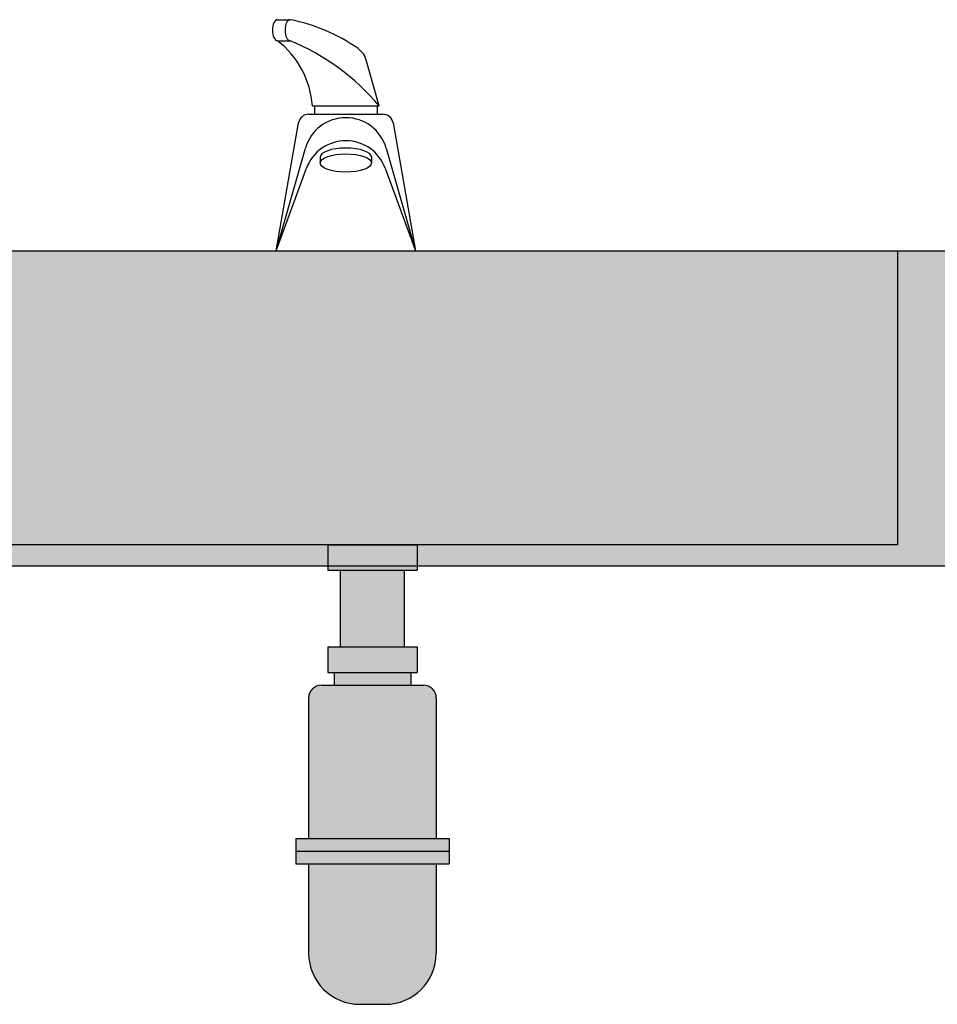
# Model space of a CAD drawing. Units: millimetres. Extents: x 2314.7 to 2332.2, y 1617.7 to 1626.4.
# Drawn here: x 2320.3 to 2320.7, y 1623.6 to 1624.1 of the extents above; entities that cross this region are included whole.
import ezdxf

# ---------------------------------------------------------------- set-up
doc = ezdxf.new("R2010")
doc.units = ezdxf.units.MM
doc.linetypes.add('LÍNEAS_OCULTAS2', pattern=[0.1875, 0.125, -0.0625])
doc.linetypes.add('RAYITAS', pattern=[0.375, 0.25, -0.125])

msp = doc.modelspace()

# ---------------------------------------------------------------- hatches: boundary and pattern name
at = {"true_color": 0xededed}
h = msp.add_hatch(color=7, dxfattribs=at)
h.dxf.hatch_style = 1
h.paths.add_polyline_path([(2320.841565253975, 1623.942935790549), (2320.691565253975, 1623.942935790549), (2320.691565253975, 1623.802935790288), (2320.462836523717, 1623.802935790288), (2320.462836523717, 1623.792935790549), (2320.841565253975, 1623.792935790549)])
h.paths.add_polyline_path([(2320.691565253975, 1623.942935790549), (2320.191565253975, 1623.942935790549), (2320.191565253975, 1623.802935790288), (2320.518565253975, 1623.802935790288), (2320.691565253975, 1623.802935790288)])
h.paths.add_polyline_path([(2320.420293984233, 1623.802935790288), (2320.191565253975, 1623.802935790288), (2320.191565253975, 1623.942935790549), (2320.041565253975, 1623.942935790549), (2320.041565253975, 1623.792935790549), (2320.420293984233, 1623.792935790549)])
h.paths.add_polyline_path([(2320.462836523717, 1623.802935790288), (2320.420293984233, 1623.802935790288), (2320.420293984233, 1623.792935790549), (2320.462836523717, 1623.792935790549)])
at = {"true_color": 0xd6d6d6}
h = msp.add_hatch(color=254, dxfattribs=at)
h.dxf.hatch_style = 1
h.paths.add_polyline_path([(2320.456759018077, 1623.790780779007), (2320.441565253975, 1623.790780779007), (2320.426371489873, 1623.790780779007), (2320.426371489873, 1623.754315745163), (2320.441565253975, 1623.754315745163), (2320.456759018077, 1623.754315745163)])
h.paths.add_polyline_path([(2320.462836523717, 1623.754315745163), (2320.441565253975, 1623.754315745163), (2320.426371489873, 1623.754315745163), (2320.420293984233, 1623.754315745163), (2320.420293984233, 1623.742160733882), (2320.441565253975, 1623.742160733882), (2320.462836523717, 1623.742160733882)])
h.paths.add_polyline_path([(2320.459797770897, 1623.742160733882), (2320.441565253975, 1623.742160733882), (2320.423332737053, 1623.742160733882), (2320.423332737053, 1623.736083228242), (2320.459797770897, 1623.736083228242)])
h.paths.add_polyline_path([(2320.471952782178, 1623.730005722601, 0.4142135623730951), (2320.465875276538, 1623.736083228242), (2320.417255231413, 1623.736083228242, 0.4142135623730951), (2320.411177725772, 1623.730005722601), (2320.411177725772, 1623.663153160554), (2320.471952782178, 1623.663153160554)])
h.paths.add_polyline_path([(2320.478030287819, 1623.663153160554), (2320.405100220131, 1623.663153160554), (2320.405100220131, 1623.657075654914), (2320.478030287819, 1623.657075654914)])
h.paths.add_polyline_path([(2320.478030287819, 1623.657075654914), (2320.405100220131, 1623.657075654914), (2320.405100220131, 1623.650998149273), (2320.478030287819, 1623.650998149273)])
h.paths.add_polyline_path([(2320.471952782178, 1623.650998149273), (2320.411177725772, 1623.650998149273), (2320.411177725772, 1623.608455609789, 0.4142135623730951), (2320.435487748335, 1623.584145587227), (2320.447642759615, 1623.584145587227, 0.414213562378574), (2320.471952782178, 1623.608455609789)])
h.paths.add_polyline_path([(2320.462836523717, 1623.792935790549), (2320.420293984233, 1623.792935790549), (2320.420293984233, 1623.790780779007), (2320.441565253975, 1623.790780779007), (2320.462836523717, 1623.790780779007)])

# ---------------------------------------------------------------- linework, layer by layer
at = {"color": 4}
for p, q in [((2320.396361081102, 1624.052939366195), (2320.402361081102, 1624.052939366195)), ((2320.396361081102, 1624.042935790941), (2320.402361081102, 1624.042935790941)), ((2320.444755316477, 1624.011888202922), (2320.438706914105, 1624.033252509858)), ((2320.412989368596, 1624.011888202922), (2320.444755316477, 1624.011888202922)), ((2320.413989368596, 1624.011888202922), (2320.413989368596, 1624.007935790941)), ((2320.443755316477, 1624.011888202922), (2320.443755316477, 1624.007935790941)), ((2320.411301208016, 1624.007935790941), (2320.446443477057, 1624.007935790941)), ((2320.395653136085, 1623.942935790941), (2320.406377049214, 1624.003803350793)), ((2320.451367635858, 1624.003803350793), (2320.462091548987, 1623.942935790941)), ((2320.395653136085, 1623.942935790941), (2320.409646350876, 1623.991761264487)), ((2320.448098334196, 1623.991761264487), (2320.462091548987, 1623.942935790941)), ((2320.416676369668, 1623.987493028837), (2320.416676369668, 1623.984709267878)), ((2320.441068315405, 1623.987493028837), (2320.441068315405, 1623.984709267878)), ((2320.395653136085, 1623.942935790941), (2320.410103268166, 1623.982196311044)), ((2320.447641416907, 1623.982196311044), (2320.462091548987, 1623.942935790941)), ((2320.041565253975, 1623.942935790549), (2320.841565253976, 1623.942935790549)), ((2320.464565253975, 1623.802935790288), (2320.418565253975, 1623.802935790288)), ((2320.041565253975, 1623.792935790549), (2320.841565253976, 1623.792935790549)), ((2320.420293984233, 1623.790780779007), (2320.441565253975, 1623.790780779007)), ((2320.426371489873, 1623.754315745163), (2320.426371489873, 1623.790780779007)), ((2320.441565253975, 1623.790780779007), (2320.462836523717, 1623.790780779007)), ((2320.456759018077, 1623.754315745163), (2320.456759018077, 1623.790780779007)), ((2320.420293984233, 1623.754315745163), (2320.420293984233, 1623.742160733882)), ((2320.420293984233, 1623.754315745163), (2320.441565253975, 1623.754315745163)), ((2320.441565253975, 1623.754315745163), (2320.462836523717, 1623.754315745163)), ((2320.462836523717, 1623.754315745163), (2320.462836523717, 1623.742160733882)), ((2320.420293984233, 1623.742160733882), (2320.441565253975, 1623.742160733882)), ((2320.423332737053, 1623.742160733882), (2320.423332737053, 1623.736083228242)), ((2320.441565253975, 1623.742160733882), (2320.462836523717, 1623.742160733882)), ((2320.459797770897, 1623.742160733882), (2320.459797770897, 1623.736083228242)), ((2320.417255231413, 1623.736083228242), (2320.465875276538, 1623.736083228242)), ((2320.411177725772, 1623.730005722601), (2320.411177725772, 1623.663153160554)), ((2320.471952782178, 1623.730005722601), (2320.471952782178, 1623.663153160554)), ((2320.405100220131, 1623.663153160554), (2320.478030287819, 1623.663153160554)), ((2320.405100220131, 1623.663153160554), (2320.405100220131, 1623.650998149273)), ((2320.478030287819, 1623.663153160554), (2320.478030287819, 1623.650998149273)), ((2320.405100220131, 1623.657075654914), (2320.478030287819, 1623.657075654914)), ((2320.405100220131, 1623.650998149273), (2320.478030287819, 1623.650998149273)), ((2320.411177725772, 1623.650998149273), (2320.411177725772, 1623.608455609789)), ((2320.471952782178, 1623.650998149273), (2320.471952782178, 1623.608455609789)), ((2320.435487748335, 1623.584145587227), (2320.447642759616, 1623.584145587227))]:
    msp.add_line(p, q, dxfattribs=at)
at = {"color": 4, "linetype": 'LÍNEAS_OCULTAS2', "ltscale": 8}
for p, q in [((2320.420293984233, 1623.802935790288), (2320.420293984233, 1623.790780779007)), ((2320.462836523717, 1623.802935790288), (2320.462836523717, 1623.790780779007))]:
    msp.add_line(p, q, dxfattribs=at)
at = {"color": 4, "linetype": 'LÍNEAS_OCULTAS2'}
for p, q in [((2320.420293984233, 1623.802935790288), (2320.441565253975, 1623.802935790288)), ((2320.441565253975, 1623.802935790288), (2320.462836523717, 1623.802935790288))]:
    msp.add_line(p, q, dxfattribs=at)
at = {"color": 253, "linetype": 'RAYITAS'}
msp.add_lwpolyline([(2320.518565253975, 1623.802935790288), (2320.191565253975, 1623.802935790288), (2320.191565253975, 1623.942935790549), (2320.691565253975, 1623.942935790549), (2320.691565253975, 1623.802935790288), (2320.462836523717, 1623.802935790288)], dxfattribs=at)
at = {"color": 4}
for centre, radius, start, end in [((2320.386113375925, 1623.969699856316), 0.08481039988330498, 55.06077287972955, 78.95518112842659), ((2320.369770440268, 1624.008717894428), 0.04333505073039777, 4.19539646484408, 52.14931109854156), ((2320.360230233273, 1623.940940201628), 0.1103544678670543, 40.0091617359304, 67.55617418657116), ((2320.428957834318, 1624.031026427357), 0.01, 12.86227441423274, 55.06077287972955), ((2320.411301208016, 1624.002935790941), 0.005, 90, 170.007924394992), ((2320.428872342537, 1623.986251160615), 0.02, 15.99212265869434, 164.0078773413057), ((2320.446443477057, 1624.002935790941), 0.005, 9.992075605020881, 90), ((2320.428872342537, 1623.975288210923), 0.02, 20.20652079634329, 159.7934792036779), ((2320.417255231413, 1623.730005722601), 0.006077505640597091, 90, 180.000000000013), ((2320.465875276538, 1623.730005722601), 0.006077505640597091, 0, 90), ((2320.435487748335, 1623.608455609789), 0.02431002256238837, 180, 270), ((2320.447642759616, 1623.608455609789), 0.02431002256238837, 270, 0)]:
    msp.add_arc(centre, radius, start, end, dxfattribs=at)
for centre, major_axis, ratio in [((2320.396361081102, 1624.047937578568), (0, 0.005001787626614629), 0.4886361008841848), ((2320.402361081102, 1624.047937578568), (0, 0.005001787626614629), 0.4886361008841848), ((2320.428872342537, 1623.987493028837), (0.01219597286862495, 0), 0.3566454051350781)]:
    msp.add_ellipse(centre, major_axis=major_axis, ratio=ratio, start_param=0, end_param=3.141592653589793, dxfattribs=at)
msp.add_ellipse((2320.428872342537, 1623.984709267878), major_axis=(0.01219597286862495, 0), ratio=0.3566454051350781, dxfattribs=at)

doc.saveas('drawing.dxf')
